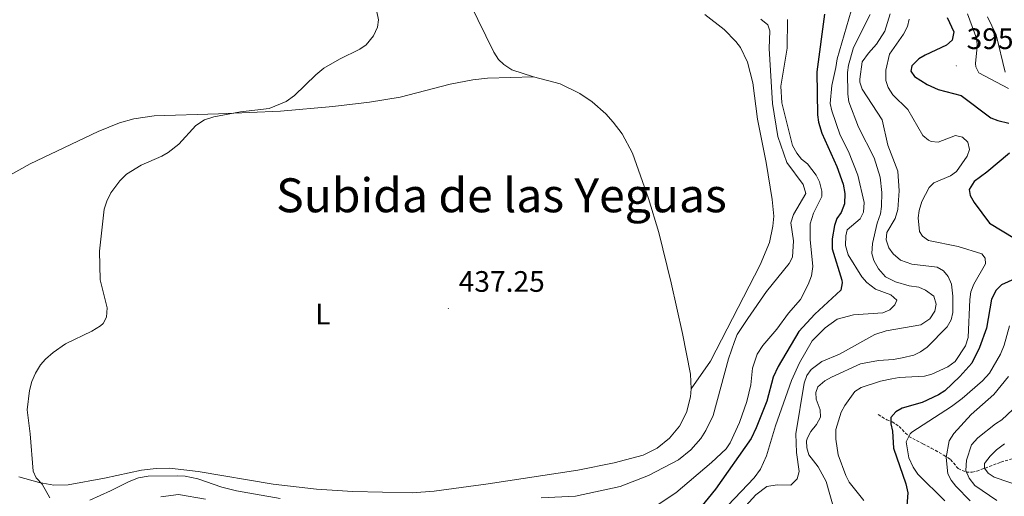
# Model space of a CAD drawing. Units: metres. Extents: x 621069 to 625575, y 4680505 to 4683553.
# Drawn here: x 623341 to 623675, y 4681511 to 4681673 of the extents above; entities that cross this region are included whole.
import ezdxf
from ezdxf.enums import TextEntityAlignment as Align

# ---------------------------------------------------------------- set-up
doc = ezdxf.new("R2010")
doc.units = ezdxf.units.M
doc.header["$MEASUREMENT"] = 0
doc.linetypes.add('TRAZOSX2', pattern=[1.5, 1, -0.5])
for name, color, linetype, lineweight in [('Carátula', 7, 'Continuous', 5), ('Level 11', 142, 'TRAZOSX2', 13), ('Level 36', 92, 'Continuous', 0), ('Level 37', 92, 'Continuous', 0), ('Level 4', 36, 'Continuous', 30), ('Level 41', 39, 'Continuous', 0), ('Level 45', 7, 'Continuous', 0), ('Level 5', 36, 'Continuous', 0), ('Level 7', 19, 'Continuous', 0)]:
    doc.layers.add(name, color=color, linetype=linetype, lineweight=lineweight)
doc.styles.add('Arial', font='ARIAL.TTF', dxfattribs={"height": 0.2})

# ---------------------------------------------------------------- blocks, each defined once
blk = doc.blocks.new('5PATER')
at = {"layer": 'Carátula', "linetype": 'Continuous', "lineweight": 5}
h = blk.add_hatch(color=250, dxfattribs=at)
edge = h.paths.add_edge_path()
edge.add_ellipse((0, 0), major_axis=(-1.33, -1.34), ratio=0.999422, start_angle=0, end_angle=360)

msp = doc.modelspace()

# ---------------------------------------------------------------- linework, layer by layer
at = {"layer": 'Level 11', "color": 142, "linetype": 'TRAZOSX2', "lineweight": 13}
msp.add_polyline3d([(623632.14, 4681538.9, 403.68), (623635.06, 4681537.16, 401.05), (623636.93, 4681536.5, 399.41), (623639.23, 4681534.88, 396.46), (623642.51, 4681531.53, 394.66), (623647.3, 4681529.02, 391.87), (623650.15, 4681527.55, 391.21), (623654.38, 4681525.14, 389.57), (623656.68, 4681523.66, 388.26), (623659.27, 4681520.6, 385.96), (623661.97, 4681519.4, 384.97), (623663.98, 4681519.39, 383.5), (623665.55, 4681519.74, 382.35), (623673.72, 4681522.78, 377.32), (623677.94, 4681524.06, 375.13)], dxfattribs=at)
at = {"layer": 'Level 36', "color": 92, "linetype": 'Continuous', "lineweight": 0}
for points in [[(623421.29, 4681767.65, 435.54), (623426.17, 4681762.02, 435.55), (623446.02, 4681741.86, 435.8), (623455.82, 4681731.12, 435.89), (623470.52, 4681714.07, 435.97), (623479.31, 4681703.31, 435.97), (623484.7, 4681695.66, 435.97), (623488.53, 4681689.2, 435.97), (623501.95, 4681661.65, 435.97), (623503.57, 4681659.13, 436.1), (623505.4, 4681657.43, 436.1), (623508.05, 4681655.66, 436.1), (623515.38, 4681653.3, 436.3)], [(623573.46, 4681674.4, 436.85), (623580, 4681669.3, 437.13), (623583.99, 4681665.25, 437.24), (623585.48, 4681663.24, 437.29), (623587.95, 4681658.24, 437.52), (623589.74, 4681651.32, 437.69), (623591.33, 4681638.92, 437.88), (623594.26, 4681624.24, 438.01), (623596.26, 4681611.8, 438.13), (623596.76, 4681606.15, 438.15), (623596.45, 4681602.69, 438.18), (623595.34, 4681597.21, 438.29), (623592.22, 4681589.62, 438.29), (623575.36, 4681557.01, 438.22), (623568.84, 4681547.62, 438.25)], [(623308.79, 4681601.79, 433.01), (623331.49, 4681616.37, 433.36), (623345.01, 4681623.87, 433.75), (623367.98, 4681634.79, 434.44), (623375.19, 4681637.67, 434.49), (623380.03, 4681639.1, 434.49), (623387, 4681640.05, 434.49), (623408.8, 4681640.8, 434.76), (623429.78, 4681641.68, 435.43), (623447.45, 4681643.26, 435.7), (623459.86, 4681644.74, 435.59), (623470.24, 4681646.37, 435.59), (623487.16, 4681650.82, 435.8), (623494.93, 4681652.29, 435.87), (623499.9, 4681652.88, 435.93), (623515.38, 4681653.3, 436.3)], [(623515.38, 4681653.3, 436.3), (623524.43, 4681650.88, 436.72), (623531.15, 4681647.63, 436.9), (623535.27, 4681644.86, 437.01), (623539.95, 4681640.75, 437.13), (623542.46, 4681637.98, 437.19), (623545.42, 4681633.98, 437.25), (623548.96, 4681627.41, 437.3), (623554.39, 4681612.11, 437.49), (623557.89, 4681600.57, 437.72), (623562.06, 4681583.58, 438.13), (623565.9, 4681566.38, 438.25), (623568.55, 4681552.61, 438.25), (623568.84, 4681547.62, 438.25)], [(623568.84, 4681547.62, 438.25), (623568.59, 4681544.91, 438.27), (623567.19, 4681539.59, 438.31), (623564.84, 4681535, 438.36), (623561.48, 4681530.86, 438.41), (623557.32, 4681527.54, 438.47), (623552.55, 4681525.17, 438.52), (623542.69, 4681522.55, 438.53), (623530.45, 4681520.1, 438.41), (623500.09, 4681515.43, 438.12), (623481.82, 4681512.94, 437.58), (623474.32, 4681512.44, 437.43), (623454.19, 4681512.84, 437.23), (623441.91, 4681513.68, 437.01), (623427.27, 4681515.3, 436.68), (623401.88, 4681519.65, 436.33), (623392.2, 4681520.7, 436.24), (623387.67, 4681520.63, 436.24), (623382.7, 4681520.12, 436.24), (623370.19, 4681517.34, 436.2), (623357.89, 4681515.15, 435.57), (623352.94, 4681515.05, 435.47), (623347.97, 4681515.85, 435.38), (623341.19, 4681517.87, 435.24)]]:
    msp.add_polyline3d(points, dxfattribs=at)
at = {"layer": 'Level 4', "color": 36, "linetype": 'Continuous', "lineweight": 30}
for points in [[(623614, 4681674.57, 425.01), (623611.42, 4681654.98, 425.01), (623611.57, 4681640.38, 425.01), (623611.97, 4681637.92, 425.01), (623613.11, 4681634.27, 425.01), (623618.16, 4681622.88, 425.01), (623620.27, 4681617, 425.01), (623620.86, 4681613.78, 425.01), (623620.78, 4681610.28, 425.01), (623619.62, 4681607.31, 425.01), (623618.17, 4681605.27, 425.01)], [(623655.49, 4681673.35, 400.01), (623657.72, 4681668.57, 400.01), (623657.16, 4681665.72, 400.01), (623655.29, 4681664.05, 400.01), (623648.03, 4681660.67, 400.01), (623645.9, 4681659.35, 400.01), (623643.53, 4681657.08, 400.01), (623643.21, 4681655.18, 400.01), (623644.44, 4681653.38, 400.01), (623648.73, 4681650.69, 400.01), (623652.51, 4681649.04, 400.01), (623660.23, 4681647.01, 400.01), (623670.3, 4681639.42, 400.01), (623672.62, 4681638.5, 400.01), (623676.35, 4681637.62, 400.01)], [(623676.64, 4681627.44, 400.01), (623668.95, 4681620.99, 400.01), (623664.61, 4681617.82, 400.01), (623663.02, 4681615.13, 400.01), (623663.31, 4681613.07, 400.01), (623664.64, 4681610.68, 400.01), (623669.88, 4681603.77, 400.01), (623678.39, 4681598.57, 400.01)], [(623618.17, 4681605.27, 425.01), (623617.35, 4681602.9, 425.01), (623616.53, 4681598.38, 425.01), (623616.57, 4681595.03, 425.01), (623619.86, 4681584.43, 425.01), (623619.98, 4681583.52, 425.01), (623619.45, 4681581.08, 425.01), (623610.66, 4681572.93, 425.01), (623605.32, 4681567.03, 425.01), (623598.31, 4681555.22, 425.01), (623596.57, 4681551.58, 425.01), (623594.39, 4681543.47, 425.01), (623590.85, 4681534.38, 425.01), (623589.13, 4681530.81, 425.01), (623577.11, 4681513.62, 425.01), (623572.09, 4681507.5, 425.01)], [(623684.01, 4681587.32, 400.01), (623673.88, 4681582.88, 400.01), (623672.13, 4681581.06, 400.01), (623670.54, 4681577.99, 400.01), (623668.87, 4681568.21, 400.01), (623666.43, 4681561.58, 400.01), (623663.88, 4681556.37, 400.01), (623659.82, 4681551.8, 400.01), (623654.7, 4681546.95, 400.01), (623652.6, 4681545.58, 400.01), (623647.02, 4681543.04, 400.01)], [(623647.02, 4681543.04, 400.01), (623640.32, 4681541.13, 400.01), (623638.12, 4681539.81, 400.01), (623636.48, 4681537.9, 400.01), (623636.46, 4681535.74, 400.01), (623636.99, 4681533.29, 400.01), (623637.36, 4681527.58, 400.01), (623641.5, 4681515.43, 400.01), (623642.24, 4681512.43, 400.01), (623641.73, 4681506.48, 400.01)]]:
    msp.add_polyline3d(points, dxfattribs=at)
at = {"layer": 'Level 5', "color": 36, "linetype": 'Continuous', "lineweight": 0}
for points in [[(623351.65, 4681510.68, 435.01), (623348.99, 4681515.28, 435.01), (623346.98, 4681517.49, 435.01), (623345.94, 4681519.77, 435.01), (623345.03, 4681532.43, 435.01), (623343.96, 4681540.5, 435.01), (623344.72, 4681547.05, 435.01), (623345.53, 4681550.16, 435.01), (623346.78, 4681552.93, 435.01), (623348.45, 4681555.8, 435.01), (623350.12, 4681557.66, 435.01), (623352.72, 4681559.95, 435.01), (623356.97, 4681562.82, 435.01), (623365.84, 4681567.13, 435.01), (623368.84, 4681568.95, 435.01), (623369.66, 4681569.72, 435.01), (623370.86, 4681571.94, 435.01), (623371.02, 4681575.09, 435.01), (623368.66, 4681584.59, 435.01), (623368.42, 4681594.22, 435.01), (623370.01, 4681608.49, 435.01), (623370.9, 4681611.23, 435.01), (623372.24, 4681613.98, 435.01), (623375.34, 4681618.09, 435.01), (623377.64, 4681620.28, 435.01), (623382.61, 4681623.4, 435.01), (623389.6, 4681626.38, 435.01), (623391.74, 4681627.67, 435.01), (623395.3, 4681630.51, 435.01), (623401.12, 4681636.81, 435.01), (623403.97, 4681638.7, 435.01), (623407.12, 4681639.73, 435.01), (623416.19, 4681641.39, 435.01), (623425.92, 4681642.52, 435.01), (623431.65, 4681644.93, 435.01), (623434.45, 4681646.95, 435.01), (623441.66, 4681654.03, 435.01), (623444.38, 4681656.22, 435.01), (623449.74, 4681659.33, 435.01), (623456.67, 4681662.69, 435.01), (623458.73, 4681664.1, 435.01), (623461.24, 4681667.15, 435.01), (623462.57, 4681670.1, 435.01), (623462.9, 4681672.59, 435.01), (623461.72, 4681678.54, 435.01)], [(623622.96, 4681675.71, 420.01), (623618.22, 4681659.45, 420.01), (623617.86, 4681656.49, 420.01), (623616.48, 4681650.41, 420.01), (623615.9, 4681644.22, 420.01), (623616.44, 4681641.79, 420.01), (623619.23, 4681633.51, 420.01), (623622.07, 4681628.05, 420.01), (623625.22, 4681619.98, 420.01), (623627.44, 4681610.79, 420.01), (623627.23, 4681607.43, 420.01), (623626.03, 4681605.23, 420.01), (623621.67, 4681601.43, 420.01), (623621.17, 4681599.4, 420.01), (623621.07, 4681596.17, 420.01), (623621.94, 4681592.96, 420.01), (623626.63, 4681585.51, 420.01), (623628.3, 4681583.66, 420.01), (623631.26, 4681581.41, 420.01), (623636.4, 4681579.47, 420.01), (623638.44, 4681577.62, 420.01), (623637.79, 4681576.13, 420.01), (623636.07, 4681574.36, 420.01), (623633.76, 4681573.4, 420.01), (623623.8, 4681572.72, 420.01), (623618.24, 4681571.26, 420.01), (623614.16, 4681568.32, 420.01), (623609.75, 4681563.87, 420.01), (623605.56, 4681556.38, 420.01), (623602.84, 4681550.45, 420.01), (623597.4, 4681535.11, 420.01), (623594.36, 4681524.95, 420.01), (623592.26, 4681520.37, 420.01), (623590.17, 4681517.46, 420.01), (623579.06, 4681505.86, 420.01)], [(623629.47, 4681674.41, 415.01), (623623.8, 4681663.21, 415.01), (623622.07, 4681657.22, 415.01), (623621.72, 4681654.74, 415.01), (623621.82, 4681647.4, 415.01), (623622.26, 4681644.86, 415.01), (623625.49, 4681636.27, 415.01), (623630.76, 4681625.9, 415.01), (623632.87, 4681619.34, 415.01), (623633.34, 4681614.16, 415.01), (623633.3, 4681609.4, 415.01), (623632.93, 4681606.93, 415.01), (623631.77, 4681603.73, 415.01), (623630.27, 4681596.85, 415.01), (623630.05, 4681593.49, 415.01), (623630.73, 4681591.1, 415.01), (623632.22, 4681588.22, 415.01), (623634.59, 4681585.54, 415.01), (623638, 4681583.86, 415.01), (623642.59, 4681582.53, 415.01), (623645.95, 4681582.04, 415.01), (623648.22, 4681580.99, 415.01), (623650.98, 4681579.03, 415.01), (623651.82, 4681576.35, 415.01), (623651.31, 4681573.93, 415.01), (623649.68, 4681571.29, 415.01), (623646.62, 4681569.3, 415.01), (623634.89, 4681567.22, 415.01), (623631.01, 4681566.08, 415.01), (623619.07, 4681559.38, 415.01), (623613.02, 4681556.83, 415.01), (623609.42, 4681554.18, 415.01), (623607.97, 4681552.15, 415.01), (623607.04, 4681549.5, 415.01), (623604.24, 4681532.33, 415.01), (623604.44, 4681526.07, 415.01), (623605.38, 4681519.57, 415.01), (623604.76, 4681517.18, 415.01), (623602.56, 4681515.04, 415.01), (623597.98, 4681515.06, 415.01), (623594.44, 4681514.56, 415.01)], [(623636.17, 4681674.59, 410.01), (623634.45, 4681668.8, 410.01), (623631.62, 4681664.38, 410.01)], [(623662.42, 4681674.66, 395.01), (623665.51, 4681666.1, 395.01), (623665.71, 4681663.6, 395.01), (623665.14, 4681657.82, 395.01), (623665.25, 4681656.69, 395.01), (623666.23, 4681654.68, 395.01), (623676.32, 4681649.3, 395.01)], [(623669.17, 4681673.6, 390.01), (623672.07, 4681667.58, 390.01), (623675.1, 4681654.9, 390.01)], [(623601.5, 4681672.7, 430.01), (623601.38, 4681663.02, 430.01), (623599.24, 4681650.16, 430.01), (623599.51, 4681644.44, 430.01), (623603.15, 4681630.05, 430.01), (623604.6, 4681627.43, 430.01), (623606.13, 4681625.45, 430.01), (623608.17, 4681623.87, 430.01), (623611.11, 4681619.95, 430.01), (623612.3, 4681617.75, 430.01), (623613.02, 4681614.53, 430.01), (623613.04, 4681612.79, 430.01), (623610.27, 4681607.13, 430.01), (623609.17, 4681603.52, 430.01), (623609.11, 4681598.15, 430.01), (623610.05, 4681589.08, 430.01), (623609.56, 4681585.85, 430.01), (623608.45, 4681582.95, 430.01), (623605.79, 4681577.86, 430.01), (623601.82, 4681573.22, 430.01), (623597.88, 4681567.79, 430.01), (623593.12, 4681562.33, 430.01), (623591.16, 4681559.38, 430.01), (623589.61, 4681554.62, 430.01), (623589.01, 4681548.99, 430.01), (623587.65, 4681543.3, 430.01), (623585.21, 4681536.23, 430.01), (623582.07, 4681529.36, 430.01), (623580.63, 4681527.32, 430.01), (623575.72, 4681522.68, 430.01), (623563.65, 4681512.41, 430.01), (623553.21, 4681505.55, 430.01)], [(623592.45, 4681672.8, 435.01), (623594.8, 4681670.86, 435.01), (623595.43, 4681668.89, 435.01), (623595.27, 4681662.86, 435.01), (623596.33, 4681644.29, 435.01), (623598.21, 4681633.1, 435.01), (623601.17, 4681624.23, 435.01), (623606.77, 4681616.85, 435.01), (623607.69, 4681613.84, 435.01), (623603.5, 4681606.72, 435.01), (623602.55, 4681603.89, 435.01), (623603.42, 4681597.77, 435.01), (623603.16, 4681592.26, 435.01), (623602, 4681590.05, 435.01), (623594.31, 4681580.6, 435.01), (623587.99, 4681571.46, 435.01)], [(623642.63, 4681672.8, 405.01), (623642.05, 4681670.37, 405.01), (623640.68, 4681667.75, 405.01), (623635.96, 4681661, 405.01), (623634.7, 4681655.6, 405.01), (623634.75, 4681652.11, 405.01), (623635.51, 4681649.73, 405.01), (623637.16, 4681647.23, 405.01), (623642.19, 4681642.27, 405.01), (623647.27, 4681633.48, 405.01), (623649.16, 4681631.85, 405.01), (623650.13, 4681631.37, 405.01), (623652.42, 4681631.13, 405.01), (623658.3, 4681633.38, 405.01), (623660.73, 4681632.88, 405.01), (623662.5, 4681631.16, 405.01), (623663.1, 4681628.67, 405.01), (623662.3, 4681626.45, 405.01), (623658.62, 4681621.29, 405.01), (623656.63, 4681619.78, 405.01), (623651.02, 4681617.41, 405.01), (623649.43, 4681615.77, 405.01), (623646.93, 4681611.07, 405.01), (623646.06, 4681608.07, 405.01), (623645.75, 4681605.57, 405.01), (623646.16, 4681600.93, 405.01), (623647.13, 4681599.33, 405.01), (623649.18, 4681597.81, 405.01), (623659.28, 4681595.88, 405.01), (623667.25, 4681593.33, 405.01), (623668.35, 4681591.86, 405.01), (623668.52, 4681589.99, 405.01), (623664.57, 4681583.04, 405.01), (623663.57, 4681580.46, 405.01), (623663.15, 4681577.88, 405.01), (623662.57, 4681565.02, 405.01), (623661.69, 4681562.19, 405.01), (623658.27, 4681556.88, 405.01), (623655.75, 4681555.1, 405.01), (623650.27, 4681552.6, 405.01), (623647.85, 4681551.96, 405.01), (623639.27, 4681551.49, 405.01), (623636.81, 4681551.04, 405.01), (623632.97, 4681550.18, 405.01), (623626.41, 4681548.06, 405.01), (623624.29, 4681546.69, 405.01), (623620.86, 4681541.93, 405.01), (623619.67, 4681539.73, 405.01), (623617.76, 4681533.81, 405.01), (623617.81, 4681530.59, 405.01), (623618.63, 4681525.32, 405.01), (623621.23, 4681518.27, 405.01), (623622.35, 4681516.03, 405.01), (623627.28, 4681509.76, 405.01)], [(623631.62, 4681664.38, 410.01), (623628.88, 4681661.36, 410.01), (623626.77, 4681658.37, 410.01), (623625.91, 4681652.5, 410.01), (623625.94, 4681651.5, 410.01), (623626.75, 4681649.13, 410.01), (623633.53, 4681638.72, 410.01), (623635.46, 4681630.13, 410.01), (623638.77, 4681621.32, 410.01), (623639.28, 4681614.74, 410.01), (623638.84, 4681608.42, 410.01), (623637.94, 4681605.31, 410.01), (623635.06, 4681600.56, 410.01), (623634.82, 4681598.13, 410.01), (623635.81, 4681595.33, 410.01), (623637.26, 4681593.3, 410.01), (623639.68, 4681591.23, 410.01), (623643.56, 4681589.8, 410.01), (623652.18, 4681588.86, 410.01), (623654.22, 4681587.55, 410.01), (623655.86, 4681585.67, 410.01), (623656.94, 4681583.1, 410.01), (623657.44, 4681578.99, 410.01), (623657.39, 4681573.48, 410.01), (623656.86, 4681571.04, 410.01), (623655.53, 4681568.6, 410.01), (623648.7, 4681561.79, 410.01), (623646.44, 4681560.13, 410.01), (623644.2, 4681559, 410.01), (623640.29, 4681558.16, 410.01), (623637.34, 4681557.58, 410.01), (623632.3, 4681557.26, 410.01), (623626.2, 4681556.06, 410.01), (623616.32, 4681551.61, 410.01), (623614.06, 4681550.36, 410.01), (623611.67, 4681548.31, 410.01), (623611.03, 4681546.42, 410.01), (623611.2, 4681544.13, 410.01), (623612.46, 4681540.52, 410.01), (623612.57, 4681538.01, 410.01), (623611.32, 4681535.53, 410.01), (623609.35, 4681533.21, 410.01), (623608.2, 4681530.98, 410.01), (623607.92, 4681529.97, 410.01), (623607.96, 4681527.68, 410.01), (623608.66, 4681525.28, 410.01), (623611.82, 4681521.15, 410.01), (623614.59, 4681516.22, 410.01), (623617.29, 4681506.59, 410.01)], [(623672.36, 4681509.79, 385.01), (623664.93, 4681514.84, 385.01), (623662.96, 4681517.42, 385.01), (623661.89, 4681519.95, 385.01), (623662.1, 4681523.48, 385.01), (623663.79, 4681528.68, 385.01), (623665.9, 4681531.03, 385.01), (623671.86, 4681535.77, 385.01), (623674.03, 4681537.13, 385.01), (623677.71, 4681540.59, 385.01), (623681.5, 4681545.99, 385.01), (623684.43, 4681551.72, 385.01), (623688.91, 4681558.9, 385.01), (623689.98, 4681561.26, 385.01), (623690.29, 4681564.17, 385.01), (623691.34, 4681566.44, 385.01), (623692.77, 4681568.01, 385.01), (623699.04, 4681569.13, 385.01), (623703.57, 4681570.93, 385.01), (623706.71, 4681572.65, 385.01), (623709.55, 4681575.08, 385.01), (623710.92, 4681577.73, 385.01)], [(623587.99, 4681571.46, 435.01), (623584.38, 4681565.99, 435.01), (623583.46, 4681563.66, 435.01), (623581.41, 4681557.77, 435.01), (623576.24, 4681538.63, 435.01), (623573.83, 4681533.5, 435.01), (623572.11, 4681530.78, 435.01), (623568.73, 4681527.01, 435.01), (623564.56, 4681523.61, 435.01), (623554.36, 4681518.29, 435.01), (623544.83, 4681514.53, 435.01), (623529.65, 4681511.28, 435.01), (623518.04, 4681510.7, 435.01)], [(623676.64, 4681568.93, 395.01), (623674.78, 4681562.38, 395.01), (623673.56, 4681559.34, 395.01), (623669.82, 4681552.97, 395.01), (623667.44, 4681550.38, 395.01), (623660.56, 4681544.33, 395.01), (623656.95, 4681541.62, 395.01), (623643.6, 4681532.92, 395.01), (623642.98, 4681532.38, 395.01), (623641.68, 4681529.69, 395.01), (623642.51, 4681524.29, 395.01), (623643.96, 4681521.12, 395.01), (623645.61, 4681518.72, 395.01), (623654.76, 4681509.72, 395.01)], [(623676.24, 4681551.75, 390.01), (623671.29, 4681545.74, 390.01), (623663.65, 4681538.91, 390.01), (623657.81, 4681532.46, 390.01), (623656.21, 4681530.02, 390.01), (623655.18, 4681524.33, 390.01), (623655.7, 4681518.83, 390.01), (623656.91, 4681516.65, 390.01), (623658.49, 4681514.65, 390.01), (623663.32, 4681509.66, 390.01)], [(623674.89, 4681528.94, 380.01), (623672.25, 4681526.92, 380.01), (623670.05, 4681524.82, 380.01), (623668.52, 4681522.84, 380.01), (623668.19, 4681522.3, 380.01), (623668.13, 4681520.75, 380.01), (623669.36, 4681519.05, 380.01), (623671.46, 4681517.68, 380.01), (623680.99, 4681514.41, 380.01)], [(623429.68, 4681510.51, 435.01), (623414.85, 4681513.12, 435.01), (623409.93, 4681514.35, 435.01), (623401.79, 4681517.1, 435.01), (623397.48, 4681518.01, 435.01), (623394.98, 4681518.2, 435.01), (623384.91, 4681518.06, 435.01), (623381.7, 4681517.44, 435.01), (623378.46, 4681516.27, 435.01), (623372.23, 4681513.03, 435.01), (623365.17, 4681509.94, 435.01)], [(623594.44, 4681514.56, 415.01), (623590.72, 4681511.68, 415.01), (623587.29, 4681507.96, 415.01)], [(623404.37, 4681510.21, 430.01), (623395.16, 4681511.87, 430.01), (623389.17, 4681511.03, 430.01)]]:
    msp.add_polyline3d(points, dxfattribs=at)

# ---------------------------------------------------------------- block references
at = {"layer": 'Level 7', "color": 19, "linetype": 'Continuous', "lineweight": 0, "xscale": 0.1000007614726202, "yscale": 0.1000007614726202}
for p in [(623658.6, 4681657.03, 395.55), (623486.59, 4681574.8, 437.26)]:
    msp.add_blockref('5PATER', p, dxfattribs=at)

# ---------------------------------------------------------------- texts
at = {"layer": 'Level 37', "color": 92, "linetype": 'Continuous', "lineweight": 0, "style": 'Arial'}
msp.add_text('L', height=7.00002, dxfattribs=at).set_placement((623444.10245, 4681572.94001, 436.52), align=Align.MIDDLE_CENTER)
at = {"layer": 'Level 41', "color": 19, "linetype": 'Continuous', "lineweight": 0, "style": 'Arial'}
for s, p in [('395.54', (623662.1, 4681660.53, 395.55)), ('437.25', (623490.09, 4681578.3, 437.26))]:
    msp.add_text(s, height=7.00002, dxfattribs=at).set_placement(p, align=Align.BOTTOM_LEFT)
at = {"layer": 'Level 45', "color": 19, "linetype": 'Continuous', "lineweight": 0, "style": 'Arial'}
msp.add_text('Subida de las Yeguas', height=11.50002, dxfattribs=at).set_placement((623504.56051, 4681613.18001, 436.35), align=Align.MIDDLE_CENTER)

doc.saveas('drawing.dxf')
